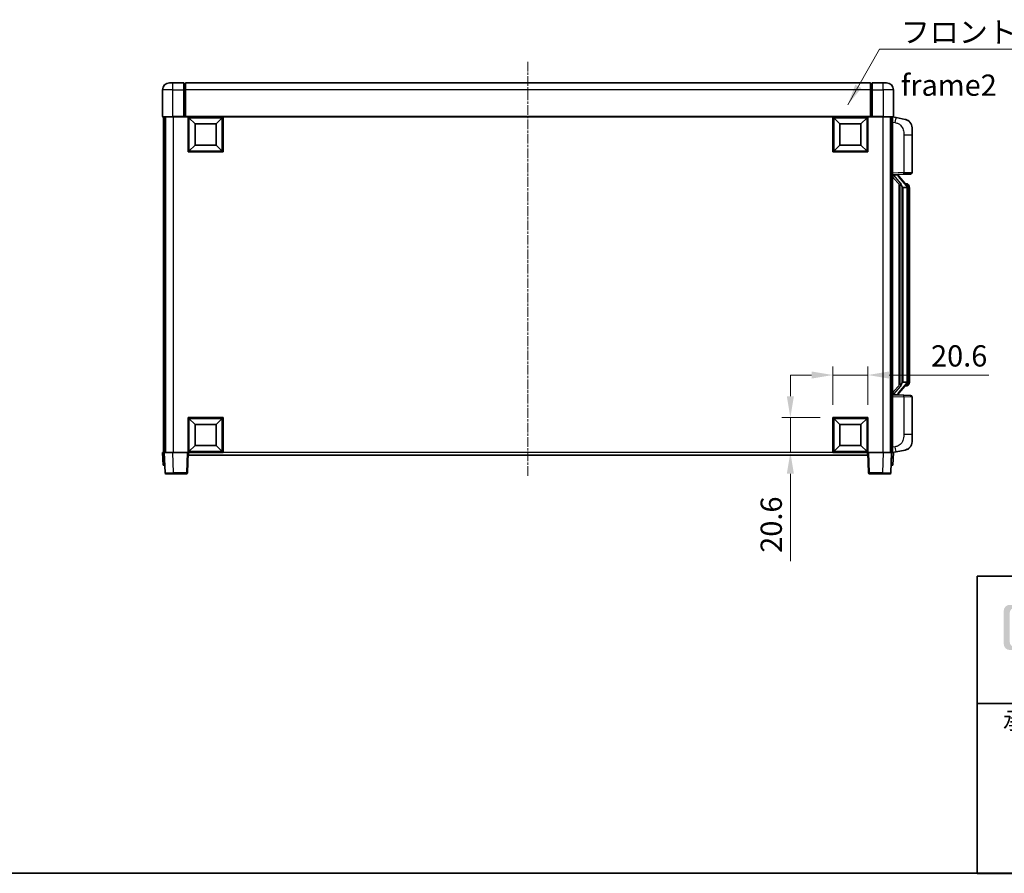
# Model space of a CAD drawing. Units: millimetres. Extents: x 5 to 11414, y -1 to 1404.
# Drawn here: x 2066 to 2645, y -1 to 501 of the extents above; entities that cross this region are included whole.
import ezdxf
from ezdxf.enums import TextEntityAlignment as Align

# ---------------------------------------------------------------- set-up
doc = ezdxf.new("R2010")
doc.units = ezdxf.units.MM
doc.linetypes.add('CHAIN', pattern=[0.3543, 0.2362, -0.0295, 0.0591, -0.0295])
for name, color, linetype, lineweight in [('Border (ISO)', 7, 'Continuous', 35), ('Centerline (ISO)', 131, 'Continuous', 18), ('Dimension (ISO)', 7, 'Continuous', 18), ('Dimension (ISO) @ 1', 7, 'Continuous', 18), ('Hatch (ISO)', 1, 'Continuous', 18), ('Symbol (ISO)', 7, 'Continuous', 18), ('Symbol (ISO) @ 1', 7, 'Continuous', 18), ('Title (ISO)', 7, 'Continuous', 35), ('Visible (ISO)', 7, 'Continuous', 35), ('Visible Narrow (ISO)', 7, 'Continuous', 25)]:
    doc.layers.add(name, color=color, linetype=linetype, lineweight=lineweight)
doc.styles.add('Note Text (TK)', font='MS PGothic.ttf')
doc.styles.add('文字スタイル67', font='arial.ttf')
doc.dimstyles.new('Default - Method 1b (TK)', dxfattribs={"dimscale": 4, "dimtxt": 2.5, "dimasz": 2.5, "dimexe": 1, "dimexo": 1.5, "dimgap": 1, "dimtad": 1, "dimtoh": 1, "dimrnd": 1e-08, "dimdsep": 46, "dimtxsty": 'Note Text (TK)', "dimcen": 0.09, "dimdle": 5, "dimclrd": 100, "dimclre": 100, "dimclrt": 7, "dimadec": 1, "dimazin": 1, "dimtfac": 1, "dimtmove": 0, "dimatfit": 3, "dimfxl": 1, "dimtolj": 1, "dimlwd": -1, "dimlwe": -1, "dimarcsym": 0})
doc.dimstyles.new('Default - Method 1b (TK)$7', dxfattribs={"dimscale": 4, "dimtxt": 2.5, "dimasz": 2.5, "dimexe": 1, "dimexo": 1.5, "dimgap": 1, "dimtad": 1, "dimtoh": 1, "dimrnd": 1e-08, "dimdsep": 46, "dimtxsty": 'Note Text (TK)', "dimcen": 0.09, "dimdle": 5, "dimclrd": 100, "dimclre": 100, "dimclrt": 7, "dimadec": 1, "dimazin": 1, "dimtfac": 1, "dimtmove": 0, "dimatfit": 3, "dimfxl": 1, "dimtolj": 1, "dimlwd": -1, "dimlwe": -1, "dimarcsym": 0})

# ---------------------------------------------------------------- blocks, each defined once
blk = doc.blocks.new('図面枠 tk図枠')
at = {"layer": 'Border (ISO)'}
blk.add_line((14.5, 8), (405.5, 8), dxfattribs=at)
blk = doc.blocks.new('表題欄 tk表題欄')
at = {"layer": 'Hatch (ISO)'}
h = blk.add_hatch(color=256, dxfattribs=at)
edge = h.paths.add_edge_path(flags=0)
edge.add_arc((95.58, 236.3), 0.596, 270, 360)
edge.add_line((96.17, 236.3), (96.17, 239.71))
edge.add_arc((95.58, 239.71), 0.596, 0, 90)
edge.add_line((95.58, 240.31), (79.14, 240.31))
edge.add_arc((79.14, 239.71), 0.596, 90, 180)
edge.add_line((78.54, 239.71), (78.54, 236.3))
edge.add_arc((79.14, 236.3), 0.596, 180, 270)
edge.add_line((79.14, 235.7), (95.58, 235.7))
edge = h.paths.add_edge_path()
edge.add_line((77.84, 239.96), (77.84, 236.05))
edge.add_arc((78.54, 236.05), 0.702, 180, 270)
edge.add_line((78.54, 235.35), (96.17, 235.35))
edge.add_arc((96.17, 236.05), 0.702, 270, 360)
edge.add_line((96.87, 236.05), (96.87, 239.96))
edge.add_arc((96.17, 239.96), 0.702, 0, 90)
edge.add_line((96.17, 240.66), (78.54, 240.66))
edge.add_arc((78.54, 239.96), 0.702, 90, 180)
at = {"layer": 'Title (ISO)'}
for p, q in [((74.71, 244.05), (255.71, 244.05)), ((74.71, 209.05), (74.71, 244.05)), ((74.71, 229.05), (230.71, 229.05)), ((255.71, 209.05), (74.71, 209.05))]:
    blk.add_line(p, q, dxfattribs=at)
at = {"layer": 'Title (ISO)', "color": 1, "insert": (87.21, 227.05), "char_height": 2, "attachment_point": 5, "line_spacing_factor": 1.5, "style": 'Note Text (TK)'}
blk.add_mtext('\\fＭＳ Ｐゴシック|b0|i0;\\H2.0000;承認/Approved', dxfattribs=at)
at = {"layer": 'Title (ISO)', "color": 7}
for tag, p, height, style in [('<品名>_001', (157.52, 235.7), 2.5, 'Note Text (TK)'), ('<Title>_001', (157.49, 230.55), 2, '文字スタイル67'), ('<ページ_No.>_001', (237.95, 213.3), 2.5, 'Note Text (TK)'), ('<総ページ数>_001', (246.8, 213.3), 2.5, 'Note Text (TK)'), ('作成日_001', (175.87, 211.28), 2.5, 'Note Text (TK)')]:
    blk.add_attdef(tag, p, '', height=height, dxfattribs=dict(at, style=style))
at = {"layer": 'Title (ISO)', "color": 7, "style": 'Note Text (TK)'}
blk.add_attdef('<尺度>', text='', height=2.5, dxfattribs=at).set_placement((243.21, 223.55), align=Align.MIDDLE_CENTER)
blk = doc.blocks.new('*D117')
at = {"layer": 'Defpoints', "color": 0}
for p in [(2564.87, 291.83), (2544.27, 266.83), (2564.87, 266.83)]:
    blk.add_point(p, dxfattribs=at)
at = {"layer": 'Dimension (ISO)', "color": 100}
for p, q in [((2544.27, 274.33), (2544.27, 296.83)), ((2564.87, 274.33), (2564.87, 296.83)), ((2531.77, 291.83), (2519.27, 291.83)), ((2544.27, 291.83), (2564.87, 291.83)), ((2577.37, 291.83), (2636.08, 291.83))]:
    blk.add_line(p, q, dxfattribs=at)
for points in [[(2531.77, 293.91), (2531.77, 289.74), (2544.27, 291.83)], [(2577.37, 293.91), (2577.37, 289.74), (2564.87, 291.83)]]:
    blk.add_solid(points, dxfattribs=at)
at = {"layer": 'Dimension (ISO)', "color": 7, "insert": (2602.03, 303.08), "char_height": 12.5, "attachment_point": 4, "style": 'Note Text (TK)'}
blk.add_mtext('\\A1;20.6', dxfattribs=at)
blk = doc.blocks.new('*D85')
at = {"layer": 'Defpoints', "color": 0}
for p in [(2519.27, 266.83), (2544.27, 266.83), (2544.27, 246.23)]:
    blk.add_point(p, dxfattribs=at)
at = {"layer": 'Dimension (ISO)', "color": 100}
for p, q in [((2519.27, 279.33), (2519.27, 291.83)), ((2536.77, 266.83), (2514.27, 266.83)), ((2519.27, 266.83), (2519.27, 246.23)), ((2536.77, 246.23), (2514.27, 246.23)), ((2519.27, 233.73), (2519.27, 182.18))]:
    blk.add_line(p, q, dxfattribs=at)
for points in [[(2517.18, 279.33), (2521.35, 279.33), (2519.27, 266.83)], [(2517.18, 233.73), (2521.35, 233.73), (2519.27, 246.23)]]:
    blk.add_solid(points, dxfattribs=at)
at = {"layer": 'Dimension (ISO)', "color": 7, "insert": (2508.02, 187.18), "char_height": 12.5, "attachment_point": 4, "rotation": 90, "style": 'Note Text (TK)'}
blk.add_mtext('\\A1;20.6', dxfattribs=at)

msp = doc.modelspace()

# ---------------------------------------------------------------- linework, layer by layer
at = {"layer": 'Centerline (ISO)', "linetype": 'CHAIN', "ltscale": 23.990969}
msp.add_line((2364.8659, 476.2258), (2364.8659, 232.2258), dxfattribs=at)
at = {"layer": 'Visible (ISO)'}
for p, q in [((2153.8659, 463.7258), (2155.8659, 463.7258)), ((2162.3659, 463.7258), (2155.8659, 463.7258)), ((2162.3659, 463.7258), (2162.3659, 459.7258)), ((2566.3659, 463.7258), (2163.3659, 463.7258)), ((2163.3659, 459.7258), (2163.3659, 463.7258)), ((2566.3659, 463.7258), (2566.3659, 459.7258)), ((2567.3659, 459.7258), (2567.3659, 463.7258)), ((2573.8659, 463.7258), (2567.3659, 463.7258)), ((2573.8659, 463.7258), (2575.8659, 463.7258)), ((2149.8659, 459.7258), (2149.8659, 443.9758)), ((2163.1159, 463.4258), (2162.3659, 463.4258)), ((2162.3659, 443.9758), (2162.3659, 459.7258)), ((2163.3659, 459.7258), (2163.3659, 444.0258)), ((2566.3659, 444.0258), (2566.3659, 459.7258)), ((2566.6159, 463.4258), (2567.3659, 463.4258)), ((2567.3659, 459.7258), (2567.3659, 443.9758)), ((2579.8659, 443.9758), (2579.8659, 459.7258)), ((2155.8659, 443.7258), (2150.1159, 443.7258)), ((2150.3659, 443.7258), (2150.3659, 246.2258)), ((2151.3659, 443.7258), (2151.3659, 246.2258)), ((2151.6159, 443.7258), (2151.6159, 246.2258)), ((2155.8659, 443.7258), (2162.3659, 443.7258)), ((2162.3659, 443.9758), (2162.3659, 443.7258)), ((2163.1159, 443.7258), (2162.3659, 443.7258)), ((2163.3659, 443.7258), (2163.1159, 443.7258)), ((2163.3659, 443.7258), (2163.3659, 444.0258)), ((2566.3659, 443.7258), (2163.3659, 443.7258)), ((2164.8659, 423.1258), (2164.8659, 443.7258)), ((2168.9159, 439.6758), (2165.3659, 443.2258)), ((2165.3659, 423.6258), (2165.3659, 443.2258)), ((2165.3659, 443.2258), (2184.9659, 443.2258)), ((2181.4159, 439.6758), (2184.9659, 443.2258)), ((2184.9659, 443.2258), (2184.9659, 423.6258)), ((2185.4659, 443.7258), (2185.4659, 423.1258)), ((2544.2659, 423.1258), (2544.2659, 443.7258)), ((2548.3159, 439.6758), (2544.7659, 443.2258)), ((2544.7659, 423.6258), (2544.7659, 443.2258)), ((2544.7659, 443.2258), (2564.3659, 443.2258)), ((2560.8159, 439.6758), (2564.3659, 443.2258)), ((2564.3659, 443.2258), (2564.3659, 423.6258)), ((2564.8659, 443.7258), (2564.8659, 423.1258)), ((2566.3659, 444.0258), (2566.3659, 443.7258)), ((2566.6159, 443.7258), (2566.3659, 443.7258)), ((2567.3659, 443.7258), (2566.6159, 443.7258)), ((2567.3659, 443.7258), (2567.3659, 443.9758)), ((2567.3659, 443.7258), (2573.8659, 443.7258)), ((2579.6159, 443.7258), (2573.8659, 443.7258)), ((2578.1159, 443.7258), (2578.1159, 246.2258)), ((2578.3659, 443.7258), (2578.3659, 246.2258)), ((2579.3659, 443.7258), (2579.3659, 246.2258)), ((2581.461, 443.3185), (2579.3659, 443.7258)), ((2586.8199, 442.2769), (2581.461, 443.3185)), ((2168.9159, 427.1758), (2168.9159, 439.6758)), ((2168.9159, 439.6758), (2181.4159, 439.6758)), ((2181.4159, 439.6758), (2181.4159, 427.1758)), ((2548.3159, 427.1758), (2548.3159, 439.6758)), ((2548.3159, 439.6758), (2560.8159, 439.6758)), ((2560.8159, 439.6758), (2560.8159, 427.1758)), ((2590.8659, 437.3687), (2590.8659, 433.2361)), ((2590.8659, 411.0931), (2590.8659, 433.2361)), ((2185.4659, 423.1258), (2164.8659, 423.1258)), ((2168.9159, 427.1758), (2165.3659, 423.6258)), ((2184.9659, 423.6258), (2165.3659, 423.6258)), ((2181.4159, 427.1758), (2168.9159, 427.1758)), ((2181.4159, 427.1758), (2184.9659, 423.6258)), ((2564.8659, 423.1258), (2544.2659, 423.1258)), ((2548.3159, 427.1758), (2544.7659, 423.6258)), ((2564.3659, 423.6258), (2544.7659, 423.6258)), ((2560.8159, 427.1758), (2548.3159, 427.1758)), ((2560.8159, 427.1758), (2564.3659, 423.6258)), ((2579.3659, 409.7258), (2586.0404, 409.9589)), ((2579.3659, 408.5363), (2583.8018, 403.4334)), ((2580.3659, 409.7358), (2582.3659, 409.7358)), ((2582.8659, 409.6624), (2582.8659, 409.848)), ((2582.8659, 409.4567), (2582.8659, 409.6624)), ((2587.8753, 403.3201), (2583.1111, 408.8006)), ((2589.9008, 410.0937), (2586.0404, 409.9589)), ((2583.3659, 403.9349), (2583.3659, 286.0167)), ((2583.7659, 403.4747), (2583.7659, 286.4769)), ((2585.3659, 402.2358), (2585.1157, 402.5224)), ((2587.8485, 402.2358), (2585.3659, 402.2358)), ((2585.3659, 402.2358), (2585.3659, 287.7158)), ((2587.7965, 404.4108), (2586.9272, 404.4108)), ((2588.3659, 287.9436), (2588.3659, 402.008)), ((2588.63, 403.9762), (2588.5512, 404.0668)), ((2589.3659, 400.6608), (2589.3659, 402.008)), ((2589.3659, 289.2908), (2589.3659, 400.6608)), ((2583.8018, 286.5181), (2579.3659, 281.4152)), ((2583.1111, 281.1509), (2587.8753, 286.6314)), ((2585.1157, 287.4291), (2585.3659, 287.7158)), ((2585.3659, 287.7158), (2587.8485, 287.7158)), ((2587.7965, 285.5408), (2586.9272, 285.5408)), ((2588.5512, 285.8847), (2588.63, 285.9754)), ((2589.3659, 287.9436), (2589.3659, 289.2908)), ((2586.0404, 279.9927), (2579.3659, 280.2258)), ((2580.3659, 280.2158), (2582.3659, 280.2158)), ((2582.8659, 280.2892), (2582.8659, 280.4949)), ((2582.8659, 280.1036), (2582.8659, 280.2892)), ((2586.0404, 279.9927), (2589.9008, 279.8579)), ((2590.8659, 256.7155), (2590.8659, 278.8585)), ((2164.8659, 246.2258), (2164.8659, 266.8258)), ((2164.8659, 266.8258), (2185.4659, 266.8258)), ((2185.4659, 266.8258), (2185.4659, 246.2258)), ((2544.2659, 246.2258), (2544.2659, 266.8258)), ((2544.2659, 266.8258), (2564.8659, 266.8258)), ((2564.8659, 266.8258), (2564.8659, 246.2258)), ((2168.9159, 262.7758), (2165.3659, 266.3258)), ((2165.3659, 246.7258), (2165.3659, 266.3258)), ((2165.3659, 266.3258), (2184.9659, 266.3258)), ((2168.9159, 250.2758), (2168.9159, 262.7758)), ((2168.9159, 262.7758), (2181.4159, 262.7758)), ((2181.4159, 262.7758), (2184.9659, 266.3258)), ((2181.4159, 262.7758), (2181.4159, 250.2758)), ((2184.9659, 266.3258), (2184.9659, 246.7258)), ((2548.3159, 262.7758), (2544.7659, 266.3258)), ((2544.7659, 246.7258), (2544.7659, 266.3258)), ((2544.7659, 266.3258), (2564.3659, 266.3258)), ((2548.3159, 250.2758), (2548.3159, 262.7758)), ((2548.3159, 262.7758), (2560.8159, 262.7758)), ((2560.8159, 262.7758), (2564.3659, 266.3258)), ((2560.8159, 262.7758), (2560.8159, 250.2758)), ((2564.3659, 266.3258), (2564.3659, 246.7258)), ((2590.8659, 256.7155), (2590.8659, 252.5828)), ((2168.9159, 250.2758), (2165.3659, 246.7258)), ((2181.4159, 250.2758), (2168.9159, 250.2758)), ((2181.4159, 250.2758), (2184.9659, 246.7258)), ((2548.3159, 250.2758), (2544.7659, 246.7258)), ((2560.8159, 250.2758), (2548.3159, 250.2758)), ((2560.8159, 250.2758), (2564.3659, 246.7258)), ((2149.8659, 246.2258), (2150.8652, 246.2258)), ((2149.8659, 246.2258), (2150.1278, 238.7258)), ((2150.8652, 246.2258), (2150.8659, 246.2258)), ((2150.8659, 246.2258), (2155.8628, 246.2258)), ((2150.8659, 246.2258), (2151.2855, 234.2083)), ((2155.8628, 246.2258), (2164.3662, 246.2258)), ((2164.3662, 246.2258), (2164.8659, 246.2258)), ((2164.4462, 234.2083), (2164.8659, 246.2258)), ((2185.4659, 246.2258), (2164.8659, 246.2258)), ((2165.1159, 244.7258), (2165.1159, 246.2258)), ((2564.6159, 244.7258), (2165.1159, 244.7258)), ((2184.9659, 246.7258), (2165.3659, 246.7258)), ((2564.8659, 246.2258), (2544.2659, 246.2258)), ((2564.3659, 246.7258), (2544.7659, 246.7258)), ((2564.6159, 246.2258), (2564.6159, 244.7258)), ((2564.8659, 246.2258), (2565.2855, 234.2083)), ((2564.8659, 246.2258), (2565.3656, 246.2258)), ((2565.3656, 246.2258), (2573.8689, 246.2258)), ((2573.8689, 246.2258), (2578.8659, 246.2258)), ((2578.4462, 234.2083), (2578.8659, 246.2258)), ((2578.8659, 246.2258), (2578.8665, 246.2258)), ((2578.8665, 246.2258), (2579.8659, 246.2258)), ((2579.3659, 246.2258), (2581.461, 246.633)), ((2579.604, 238.7258), (2579.8659, 246.2258)), ((2581.461, 246.633), (2586.8199, 247.6747)), ((2151.1272, 238.7258), (2150.1278, 238.7258)), ((2151.1272, 238.7258), (2151.1278, 238.7258)), ((2578.604, 238.7258), (2578.6046, 238.7258)), ((2579.604, 238.7258), (2578.6046, 238.7258)), ((2156.2825, 233.7258), (2151.7852, 233.7258)), ((2156.2825, 233.7258), (2163.9465, 233.7258)), ((2565.7852, 233.7258), (2573.4492, 233.7258)), ((2577.9465, 233.7258), (2573.4492, 233.7258))]:
    msp.add_line(p, q, dxfattribs=at)
for centre, radius, start, end in [((2153.8659, 459.7258), 4, 90, 180), ((2575.8659, 459.7258), 4, 0, 90), ((2163.1159, 463.1758), 0.25, 0, 90), ((2566.6159, 463.1758), 0.25, 90, 180), ((2150.1159, 443.9758), 0.25, 180, 270), ((2579.6159, 443.9758), 0.25, 270, 0), ((2585.8659, 437.3687), 5, 0, 41.0956702), ((2583.8659, 409.4567), 1, 180, 221), ((2589.8659, 411.0931), 1, 272, 0), ((2587.7965, 403.4108), 1, 41, 90), ((2586.3659, 402.008), 2, 5.9075318, 41), ((2586.3659, 402.008), 2, 0, 5.9075318), ((2587.7965, 286.5408), 1, 270, 319), ((2586.3659, 287.9436), 2, 319, 354.0924682), ((2586.3659, 287.9436), 2, 354.0924682, 0), ((2583.8659, 280.4949), 1, 139, 180), ((2589.8659, 278.8585), 1, 0, 88), ((2585.8659, 252.5828), 5, 318.9043298, 0), ((2151.7852, 234.2258), 0.5, 182, 270), ((2163.9465, 234.2258), 0.5, 270, 358), ((2565.7852, 234.2258), 0.5, 182, 270), ((2577.9465, 234.2258), 0.5, 270, 358)]:
    msp.add_arc(centre, radius, start, end, dxfattribs=at)
for centre, major_axis, ratio, start_param, end_param in [((2580.3659, 409.589), (-1, 0), 0.14676884, 4.71238898, 6.28318531), ((2580.3659, 408.9102), (-0.9955, -0.3722), 0.25438663, 4.61756297, 6.18835929), ((2582.3659, 409.6624), (0.5, 0), 0.14676884, 0, 1.57079633), ((2585.7659, 408.827), (0, -6.6667), 0.3, 5.35609995, 5.95208923), ((2585.7659, 281.1246), (0, 6.6667), 0.3, 0.33109608, 0.92708535), ((2580.3659, 281.0413), (0.9955, -0.3722), 0.25438663, 3.23641867, 4.807215), ((2580.3659, 280.3626), (-1, 0), 0.14676884, 0, 1.57079633), ((2582.3659, 280.2892), (0.5, 0), 0.14676884, 4.71238898, 6.28318531)]:
    msp.add_ellipse(centre, major_axis=major_axis, ratio=ratio, start_param=start_param, end_param=end_param, dxfattribs=at)
for points, knots in [([(2586.8199, 442.2769), (2586.9215, 442.2571), (2587.0228, 442.2341), (2587.1815, 442.1929), (2587.2398, 442.1766), (2587.5608, 442.0807), (2587.8187, 441.98), (2588.2863, 441.7507), (2588.5002, 441.6257), (2588.8386, 441.3926), (2588.9702, 441.2918), (2589.1943, 441.1022), (2589.2903, 441.0142), (2589.4259, 440.8802), (2589.4707, 440.8341), (2589.5345, 440.7661), (2589.5554, 440.7434), (2589.5958, 440.6987), (2589.6146, 440.6774), (2589.6339, 440.6553)], [0, 0, 0, 0, 0.031817178, 0.031817178, 0.050452113, 0.050452113, 0.134929933, 0.134929933, 0.208678987, 0.208678987, 0.258212634, 0.258212634, 0.298091577, 0.298091577, 0.318896146, 0.318896146, 0.329513015, 0.329513015, 0.340218293, 0.340218293, 0.340218293, 0.340218293]), ([(2586.8199, 442.2769), (2586.9964, 442.2426), (2587.172, 442.1985), (2587.4256, 442.12), (2587.5068, 442.0926), (2587.8366, 441.9716), (2588.081, 441.8594), (2588.5132, 441.6165), (2588.7059, 441.4902), (2589.0104, 441.2593), (2589.1297, 441.1596), (2589.3135, 440.9914), (2589.3828, 440.924), (2589.4812, 440.823), (2589.5135, 440.7888), (2589.5758, 440.7211), (2589.6046, 440.689), (2589.6339, 440.6553)], [0, 0, 0, 0, 0.055151579, 0.055151579, 0.081398944, 0.081398944, 0.162714309, 0.162714309, 0.230969498, 0.230969498, 0.277734391, 0.277734391, 0.307873407, 0.307873407, 0.323370755, 0.323370755, 0.339065947, 0.339065947, 0.339065947, 0.339065947]), ([(2584.1661, 404.8259), (2584.1733, 404.7939), (2584.1803, 404.7623), (2584.2326, 404.518), (2584.2812, 404.2568), (2584.2812, 403.9607), (2584.2763, 403.884), (2584.2484, 403.7406), (2584.2251, 403.6741), (2584.1727, 403.5771), (2584.1429, 403.5376), (2584.0813, 403.4758), (2584.0497, 403.4531), (2583.9512, 403.397), (2583.8877, 403.389), (2583.827, 403.4109), (2583.813, 403.4205), (2583.8018, 403.4334)], [0.385438022, 0.385438022, 0.385438022, 0.385438022, 0.395277817, 0.395277817, 0.463062777, 0.463062777, 0.48409735, 0.48409735, 0.505131922, 0.505131922, 0.522665464, 0.522665464, 0.540199005, 0.540199005, 0.585275052, 0.585275052, 0.602559288, 0.602559288, 0.602559288, 0.602559288]), ([(2588.3552, 402.2139), (2588.3552, 402.214), (2588.3552, 402.2142), (2588.3538, 402.2234), (2588.3408, 402.2312), (2588.2918, 402.2436), (2588.2554, 402.2479), (2588.1639, 402.2522), (2588.1098, 402.2521), (2587.9911, 402.2474), (2587.9277, 402.243), (2587.8635, 402.2365)], [-0.0778087689, -0.0778087689, -0.0778087689, -0.0778087689, -0.0774791395, -0.0774791395, -0.0585788033, -0.0585788033, -0.0389062325, -0.0389062325, -0.0193765361, -0.0193765361, 0, 0, 0, 0]), ([(2589.3659, 402.008), (2589.3659, 402.6019), (2589.2154, 403.006), (2588.9101, 403.6383), (2588.7392, 403.8506), (2588.63, 403.9762)], [0, 0, 0, 0, 0.2061269, 0.2061269, 0.42564821, 0.42564821, 0.42564821, 0.42564821]), ([(2583.8018, 286.5181), (2583.809, 286.5265), (2583.8175, 286.5335), (2583.8608, 286.5584), (2583.9095, 286.5596), (2583.9952, 286.5299), (2584.0314, 286.5118), (2584.1056, 286.4548), (2584.1433, 286.4154), (2584.2095, 286.3137), (2584.2393, 286.243), (2584.2749, 286.0857), (2584.2812, 285.9995), (2584.2812, 285.9208), (2584.2812, 285.6948), (2584.2326, 285.4336), (2584.1803, 285.1893), (2584.1733, 285.1577), (2584.1661, 285.1257)], [0.683627444, 0.683627444, 0.683627444, 0.683627444, 0.694717026, 0.694717026, 0.733379875, 0.733379875, 0.75451963, 0.75451963, 0.775659385, 0.775659385, 0.799292727, 0.799292727, 0.822926069, 0.822926069, 0.822926069, 0.890711029, 0.890711029, 0.900550824, 0.900550824, 0.900550824, 0.900550824]), ([(2588.3552, 287.7377), (2588.3552, 287.7376), (2588.3552, 287.7374), (2588.3538, 287.7282), (2588.3408, 287.7204), (2588.2918, 287.708), (2588.2554, 287.7036), (2588.1639, 287.6994), (2588.1098, 287.6995), (2587.9911, 287.7041), (2587.9277, 287.7086), (2587.8635, 287.715)], [-0.0003297628, -0.0003297628, -0.0003297628, -0.0003297628, 0, 0, 0.0189079865, 0.0189079865, 0.0385885202, 0.0385885202, 0.0581261217, 0.0581261217, 0.0775105008, 0.0775105008, 0.0775105008, 0.0775105008]), ([(2588.63, 285.9754), (2588.6843, 286.0379), (2588.7537, 286.1226), (2588.9207, 286.3629), (2589.0213, 286.529), (2589.1927, 286.9199), (2589.2667, 287.1339), (2589.3456, 287.5582), (2589.3659, 287.7392), (2589.3659, 287.9436)], [0, 0, 0, 0, 0.109280085, 0.109280085, 0.240591253, 0.240591253, 0.354088722, 0.354088722, 0.425024641, 0.425024641, 0.425024641, 0.425024641]), ([(2589.6339, 249.2963), (2589.6144, 249.2739), (2589.5954, 249.2524), (2589.5545, 249.2072), (2589.5333, 249.1842), (2589.4688, 249.1154), (2589.4234, 249.0688), (2589.2862, 248.9335), (2589.1891, 248.8446), (2588.9628, 248.6539), (2588.8301, 248.5527), (2588.4897, 248.3193), (2588.2747, 248.1945), (2587.8101, 247.9682), (2587.5564, 247.8696), (2587.1408, 247.7453), (2586.9808, 247.706), (2586.8199, 247.6747)], [0, 0, 0, 0, 0.010823116, 0.010823116, 0.021555164, 0.021555164, 0.042579621, 0.042579621, 0.082862142, 0.082862142, 0.132680778, 0.132680778, 0.206708077, 0.206708077, 0.289770927, 0.289770927, 0.340209224, 0.340209224, 0.340209224, 0.340209224]), ([(2589.6339, 249.2963), (2589.6053, 249.2634), (2589.5772, 249.232), (2589.5165, 249.166), (2589.485, 249.1326), (2589.3891, 249.0339), (2589.3216, 248.968), (2589.2299, 248.8836), (2589.208, 248.8638), (2589.1859, 248.8442)], [0, 0, 0, 0, 0.0153264144, 0.0153264144, 0.0304667096, 0.0304667096, 0.0599334156, 0.0599334156, 0.0689999834, 0.0689999834, 0.0689999834, 0.0689999834]), ([(2588.1702, 248.1454), (2587.9805, 248.047), (2587.7854, 247.9612), (2587.3379, 247.7971), (2587.0797, 247.7252), (2586.8199, 247.6747)], [0.193034955, 0.193034955, 0.193034955, 0.193034955, 0.257659665, 0.257659665, 0.339004358, 0.339004358, 0.339004358, 0.339004358])]:
    msp.add_open_spline(points, degree=3, knots=knots, dxfattribs=at)
for points in [[(2587.8635, 402.2365), (2587.8583, 402.236), (2587.8532, 402.2358), (2587.8485, 402.2358)], [(2587.8485, 287.7158), (2587.8532, 287.7158), (2587.8583, 287.7156), (2587.8635, 287.715)]]:
    msp.add_open_spline(points, degree=3, dxfattribs=at)
at = {"layer": 'Visible Narrow (ISO)'}
for p, q in [((2155.8659, 459.7258), (2155.8659, 463.7258)), ((2573.8659, 459.7258), (2573.8659, 463.7258)), ((2155.8659, 459.7258), (2149.8659, 459.7258)), ((2155.8659, 459.7258), (2162.3659, 459.7258)), ((2155.8659, 443.9758), (2155.8659, 459.7258)), ((2163.1159, 459.7258), (2162.3659, 459.7258)), ((2163.1159, 459.7258), (2163.1159, 463.4258)), ((2163.3659, 459.7258), (2163.1159, 459.7258)), ((2163.1159, 459.7258), (2163.1159, 443.7258)), ((2566.3659, 459.7258), (2163.3659, 459.7258)), ((2566.3659, 459.7258), (2566.6159, 459.7258)), ((2566.6159, 463.4258), (2566.6159, 459.7258)), ((2566.6159, 459.7258), (2567.3659, 459.7258)), ((2566.6159, 443.7258), (2566.6159, 459.7258)), ((2567.3659, 459.7258), (2573.8659, 459.7258)), ((2579.8659, 459.7258), (2573.8659, 459.7258)), ((2573.8659, 459.7258), (2573.8659, 443.9758)), ((2149.8659, 443.9758), (2155.8659, 443.9758)), ((2155.8659, 443.9758), (2155.8659, 443.7258)), ((2162.3659, 443.9758), (2155.8659, 443.9758)), ((2156.1159, 443.7258), (2156.1159, 246.2258)), ((2566.3659, 444.0258), (2163.3659, 444.0258)), ((2573.8659, 443.9758), (2567.3659, 443.9758)), ((2573.6159, 443.7258), (2573.6159, 246.2258)), ((2573.8659, 443.9758), (2573.8659, 443.7258)), ((2573.8659, 443.9758), (2579.8659, 443.9758)), ((2579.3659, 440.69), (2580.9933, 440.3736)), ((2586.0404, 433.2361), (2590.8659, 433.2361)), ((2586.0404, 433.2361), (2586.0404, 410.9583)), ((2586.0404, 410.9583), (2579.3659, 410.7252)), ((2580.3659, 409.7358), (2580.3659, 409.7607)), ((2580.3659, 409.1976), (2580.3659, 409.7358)), ((2584.1661, 404.8259), (2580.3659, 409.1976)), ((2582.3659, 409.8305), (2582.3659, 409.7358)), ((2582.3659, 409.7358), (2582.3659, 409.6004)), ((2582.7338, 408.6163), (2587.4979, 403.1358)), ((2586.0404, 410.9583), (2590.8659, 411.0931)), ((2585.1157, 287.4291), (2585.1157, 402.5224)), ((2588.3659, 402.008), (2587.8659, 402.008)), ((2587.8659, 402.008), (2587.8659, 287.9436)), ((2588.3659, 402.8253), (2588.3659, 402.008)), ((2589.3659, 400.6608), (2588.3659, 400.6608)), ((2580.3659, 280.754), (2584.1661, 285.1257)), ((2587.4979, 286.8158), (2582.7338, 281.3353)), ((2588.3659, 287.9436), (2587.8659, 287.9436)), ((2589.3659, 289.2908), (2588.3659, 289.2908)), ((2588.3659, 287.9436), (2588.3659, 287.1263)), ((2579.3659, 279.2264), (2586.0404, 278.9933)), ((2580.3659, 280.2158), (2580.3659, 280.754)), ((2580.3659, 280.1909), (2580.3659, 280.2158)), ((2582.3659, 280.3512), (2582.3659, 280.2158)), ((2582.3659, 280.2158), (2582.3659, 280.121)), ((2590.8659, 278.8585), (2586.0404, 278.9933)), ((2586.0404, 278.9933), (2586.0404, 256.7155)), ((2590.8659, 256.7155), (2586.0404, 256.7155)), ((2580.9933, 249.5779), (2579.3659, 249.2616)), ((2151.1272, 238.7258), (2150.8652, 246.2258)), ((2156.2825, 234.2083), (2155.8628, 246.2258)), ((2164.3662, 246.2258), (2163.9465, 234.2083)), ((2544.2659, 246.2258), (2185.4659, 246.2258)), ((2565.7852, 234.2083), (2565.3656, 246.2258)), ((2573.8689, 246.2258), (2573.4492, 234.2083)), ((2578.8665, 246.2258), (2578.6046, 238.7258)), ((2156.2825, 234.2083), (2156.2825, 233.7258)), ((2163.9465, 234.2083), (2156.2825, 234.2083)), ((2163.9465, 234.2083), (2163.9465, 233.7258)), ((2565.7852, 233.7258), (2565.7852, 234.2083)), ((2573.4492, 234.2083), (2565.7852, 234.2083)), ((2573.4492, 234.2083), (2573.4492, 233.7258))]:
    msp.add_line(p, q, dxfattribs=at)
for centre, start, end in [((2583.8659, 409.6004), 180, 221), ((2586.3659, 402.1517), 3.2423355, 41), ((2586.3659, 402.008), 0, 8.733934), ((2586.3659, 287.7999), 319, 356.7576645), ((2586.3659, 287.9436), 351.266066, 0), ((2583.8659, 280.3512), 139, 180)]:
    msp.add_arc(centre, 1.5, start, end, dxfattribs=at)
for centre, major_axis, ratio, start_param, end_param in [((2580.8886, 440.3736), (0.5724, 2.9449), 0.03425905, 4.71904817, 6.28318531), ((2582.3659, 409.4567), (0.5, 0), 0.28734789, 0, 1.57079633), ((2582.7338, 408.4726), (0.3774, 0.328), 0.22082359, 0, 1.3811443), ((2586.0055, 410.9583), (0.0349, -0.9994), 0.03487826, 0, 1.56957835), ((2587.4979, 402.9921), (0.3774, 0.328), 0.22082359, 0, 1.3811443), ((2587.8753, 403.3201), (0.7547, 0.6561), 0.98843646, 0, 0.86096541), ((2588.3659, 402.008), (1, 0), 0.81730076, 0, 1.57079633), ((2587.4979, 286.9595), (0.3774, -0.328), 0.22082359, 4.90204101, 6.28318531), ((2587.8753, 286.6314), (0.7547, -0.6561), 0.98843646, 5.4222199, 6.28318531), ((2588.3659, 287.9436), (1, 0), 0.81730076, 4.71238898, 6.28318531), ((2582.3659, 280.4949), (0.5, 0), 0.28734789, 4.71238898, 6.28318531), ((2582.7338, 281.479), (0.3774, -0.328), 0.22082359, 4.90204101, 6.28318531), ((2586.0055, 278.9933), (0.0349, 0.9994), 0.03487826, 4.71360696, 6.28318531), ((2580.8886, 249.5779), (0.5724, -2.9449), 0.03425905, 0, 1.56413714), ((2156.288, 234.2258), (-5.0024, -0.0174), 0.00348438, 0.00010951, 1.56968786), ((2163.9465, 234.2258), (0.4997, -0.0174), 0.03487826, 4.71360696, 6.28318531), ((2565.7852, 234.2258), (-0.4997, -0.0174), 0.03487826, 0, 1.56957835), ((2573.4438, 234.2258), (-5.0024, 0.0174), 0.00348438, 1.5719048, 3.14148316)]:
    msp.add_ellipse(centre, major_axis=major_axis, ratio=ratio, start_param=start_param, end_param=end_param, dxfattribs=at)
for points, knots in [([(2580.9933, 440.3736), (2581.5498, 440.2655), (2582.1687, 440.125), (2582.7768, 439.8075), (2583.6293, 439.3623), (2584.4439, 438.5624), (2585.0183, 437.5699), (2585.5183, 436.706), (2585.8235, 435.7254), (2585.9494, 434.8423), (2586.0343, 434.2474), (2586.0404, 433.7026), (2586.0404, 433.2361)], [0, 0, 0, 0, 0.22498324, 0.22498324, 0.22498324, 0.54043573, 0.54043573, 0.54043573, 0.81501171, 0.81501171, 0.81501171, 1, 1, 1, 1]), ([(2587.8753, 404.3135), (2587.9481, 404.2234), (2588.062, 404.0716), (2588.2655, 403.6057), (2588.3659, 403.3129), (2588.3659, 402.8253)], [-0.42564821, -0.42564821, -0.42564821, -0.42564821, -0.2061269, -0.2061269, 0, 0, 0, 0]), ([(2587.8753, 285.6381), (2587.8251, 285.576), (2587.7991, 285.5441), (2587.7965, 285.5409), (2587.7965, 285.5408), (2587.7965, 285.5408)], [-0.318622721, -0.318622721, -0.318622721, -0.318622721, -0.167312443, -0.167312443, -0.15935558, -0.15935558, -0.15935558, -0.15935558]), ([(2588.3659, 287.1263), (2588.3659, 286.9585), (2588.3524, 286.8161), (2588.2998, 286.4876), (2588.2504, 286.3278), (2588.1362, 286.0383), (2588.0691, 285.9177), (2587.9578, 285.7437), (2587.9115, 285.6829), (2587.8753, 285.6381)], [-0.425024641, -0.425024641, -0.425024641, -0.425024641, -0.354088722, -0.354088722, -0.240591253, -0.240591253, -0.109280085, -0.109280085, 0, 0, 0, 0]), ([(2586.0404, 256.7155), (2586.0404, 256.1791), (2586.0317, 255.5439), (2585.9063, 254.8437), (2585.7345, 253.8852), (2585.347, 252.8348), (2584.7641, 251.9747), (2584.2069, 251.1527), (2583.4655, 250.4933), (2582.717, 250.1134), (2582.1313, 249.8161), (2581.5321, 249.6827), (2580.9933, 249.5779)], [0, 0, 0, 0, 0.21270217, 0.21270217, 0.21270217, 0.50389399, 0.50389399, 0.50389399, 0.78220336, 0.78220336, 0.78220336, 1, 1, 1, 1])]:
    msp.add_open_spline(points, degree=3, knots=knots, dxfattribs=at)
msp.add_open_spline([(2587.7965, 404.4108), (2587.7965, 404.4108), (2587.8224, 404.3789), (2587.8753, 404.3135)], degree=3, dxfattribs=at)

# ---------------------------------------------------------------- block references
at = {"xscale": 5, "yscale": 5, "zscale": 5}
for name, p in [('図面枠 tk図枠', (1506.6837, -41.4883)), ('表題欄 tk表題欄', (2255.6396, -1046.752))]:
    msp.add_blockref(name, p, dxfattribs=at)

# ---------------------------------------------------------------- texts
at = {"layer": 'Symbol (ISO)', "color": 7, "insert": (2584.2809, 499.9475), "char_height": 12.5, "width": 258.406425, "attachment_point": 1, "line_spacing_factor": 1.5, "style": 'Note Text (TK)'}
msp.add_mtext('{\\fＭＳ Ｐゴシック|b0|i0;フロントフレーム2 / Front frame2}', dxfattribs=at)

# ---------------------------------------------------------------- dimensions: what is measured, and where the dimension line sits
at = {"layer": 'Dimension (ISO) @ 1', "color": 100}
for base, p1, p2, angle, picture, middle in [((2564.8659, 291.8258), (2544.2659, 266.8258), (2564.8659, 266.8258), 180, '*D117', (2616.5546, 291.8258)), ((2519.2659, 266.8258), (2544.2659, 246.2258), (2544.2659, 266.8258), 90, '*D85', (2519.2659, 201.7016))]:
    dim = msp.add_linear_dim(base=base, p1=p1, p2=p2, angle=angle, dimstyle='Default - Method 1b (TK)', override={"dimscale": 1, "dimtxt": 12.5, "dimasz": 12.5, "dimexe": 5, "dimexo": 7.5, "dimgap": 5, "dimtoh": 0, "dimdec": 2, "dimcen": 0.45, "dimtol": 0, "dimlim": 0, "dimtp": 0, "dimtm": 0, "dimtdec": 2, "dimtix": 0, "dimtofl": 1, "dimtmove": 0, "dimatfit": 1}, dxfattribs=at)
    dim.commit()
    dim.dimension.update_dxf_attribs({"geometry": picture, "text_midpoint": middle, "dimtype": 128})

# ---------------------------------------------------------------- leaders
at = {"layer": 'Symbol (ISO) @ 1', "color": 100, "annotation_type": 0, "has_hookline": 1, "hookline_direction": 0, "text_width": 249.2188}
msp.add_leader([(2553.0705, 450.8736), (2571.7809, 483.7149), (2584.2809, 483.7149)], dimstyle='Default - Method 1b (TK)$7', override={"dimscale": 1, "dimtxt": 12.5, "dimasz": 12.5, "dimgap": 0, "dimtad": 1}, dxfattribs=at)

doc.saveas('drawing.dxf')
